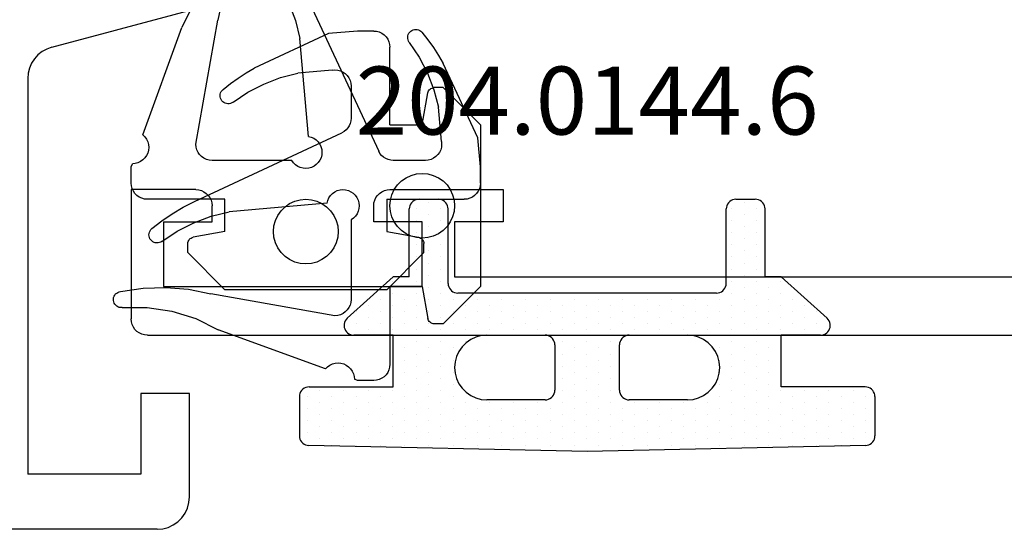
# Model space of a CAD drawing. Units: millimetres. Extents: x 0 to 13535, y -2932 to -50.
# Drawn here: x 6000 to 6030, y -2708 to -2692 of the extents above; entities that cross this region are included whole.
import ezdxf
from ezdxf.enums import TextEntityAlignment as Align

# ---------------------------------------------------------------- set-up
doc = ezdxf.new("R2010")
doc.units = ezdxf.units.MM
for name, color, linetype in [('CrossSectionsGums', 1, 'Continuous'), ('CrossSectionsProfils', 7, 'Continuous'), ('CrossSectionsTexts', 3, 'Continuous')]:
    doc.layers.add(name, color=color, linetype=linetype)
doc.styles.get("Standard").update_dxf_attribs({"font": 'complex.shx', "height": 60})

# ---------------------------------------------------------------- blocks, each defined once
blk = doc.blocks.new('12_42017_X', base_point=(727.82374, 1272.87437))
at = {"layer": 'CrossSectionsProfils'}
for p, q in [((731.68172, 1110.81406), (731.52374, 1110.7404)), ((731.85009, 1110.85918), (731.68172, 1110.81406)), ((732.02374, 1110.87437), (731.85009, 1110.85918)), ((732.02374, 1110.87437), (746.97374, 1110.87437)), ((731.25769, 1110.51716), (731.15771, 1110.37437)), ((731.38095, 1110.64041), (731.25769, 1110.51716)), ((731.52374, 1110.7404), (731.38095, 1110.64041)), ((731.08404, 1110.21639), (731.03893, 1110.04802)), ((731.15771, 1110.37437), (731.08404, 1110.21639)), ((731.03893, 1110.04802), (731.02374, 1109.87437)), ((731.02374, 1109.87437), (731.02374, 1106.67437)), ((732.52374, 1106.67437), (732.52374, 1109.17437)), ((732.52374, 1109.17437), (736.02374, 1109.17437)), ((736.02374, 1096.9417), (736.02374, 1109.17437)), ((731.02374, 1106.67437), (732.52374, 1106.67437)), ((735.97067, 1096.62026), (736.01038, 1096.7788)), ((736.01038, 1096.7788), (736.02374, 1096.9417)), ((735.81709, 1096.33294), (735.90566, 1096.4703)), ((735.90566, 1096.4703), (735.97067, 1096.62026)), ((735.57931, 1096.11023), (735.70733, 1096.21183)), ((735.70733, 1096.21183), (735.81709, 1096.33294)), ((735.28256, 1095.97577), (727.81323, 1093.97437)), ((735.28256, 1095.97577), (735.43644, 1096.03083)), ((735.43644, 1096.03083), (735.57931, 1096.11023))]:
    blk.add_line(p, q, dxfattribs=at)
blk = doc.blocks.new('204_0521_6', base_point=(2768.772, 1461.038))
at = {"layer": 'CrossSectionsGums'}
for p, q in [((2766.272, 1463.838), (2765.122, 1462.688)), ((2771.272, 1463.838), (2766.272, 1463.838)), ((2771.272, 1463.838), (2772.422, 1462.688)), ((2768.129, 1462.804), (2768.006, 1462.68)), ((2768.272, 1462.904), (2768.129, 1462.804)), ((2768.43, 1462.977), (2768.272, 1462.904)), ((2768.598, 1463.022), (2768.43, 1462.977)), ((2768.772, 1463.038), (2768.598, 1463.022)), ((2768.945, 1463.022), (2768.772, 1463.038)), ((2769.114, 1462.977), (2768.945, 1463.022)), ((2769.272, 1462.904), (2769.114, 1462.977)), ((2769.415, 1462.804), (2769.272, 1462.904)), ((2769.538, 1462.68), (2769.415, 1462.804)), ((2765.122, 1462.688), (2765.122, 1462.408)), ((2767.906, 1462.538), (2767.832, 1462.38)), ((2768.006, 1462.68), (2767.906, 1462.538)), ((2769.638, 1462.538), (2769.538, 1462.68)), ((2769.711, 1462.38), (2769.638, 1462.538)), ((2772.422, 1462.688), (2772.422, 1462.408)), ((2765.122, 1462.408), (2765.125, 1462.373)), ((2765.125, 1462.373), (2765.134, 1462.34)), ((2765.134, 1462.34), (2765.149, 1462.308)), ((2765.149, 1462.308), (2765.169, 1462.28)), ((2765.169, 1462.28), (2765.193, 1462.255)), ((2765.193, 1462.255), (2765.222, 1462.235)), ((2765.222, 1462.235), (2765.253, 1462.22)), ((2765.253, 1462.22), (2765.287, 1462.211)), ((2766.272, 1462.038), (2765.287, 1462.211)), ((2767.787, 1462.211), (2767.772, 1462.038)), ((2767.832, 1462.38), (2767.787, 1462.211)), ((2769.757, 1462.211), (2769.711, 1462.38)), ((2769.772, 1462.038), (2769.757, 1462.211)), ((2771.272, 1462.038), (2772.257, 1462.211)), ((2772.257, 1462.211), (2772.29, 1462.22)), ((2772.29, 1462.22), (2772.322, 1462.235)), ((2772.322, 1462.235), (2772.35, 1462.255)), ((2772.35, 1462.255), (2772.375, 1462.28)), ((2772.375, 1462.28), (2772.395, 1462.308)), ((2772.395, 1462.308), (2772.41, 1462.34)), ((2772.41, 1462.34), (2772.419, 1462.373)), ((2772.419, 1462.373), (2772.422, 1462.408)), ((2766.272, 1462.038), (2766.272, 1461.038)), ((2767.772, 1462.038), (2767.787, 1461.864)), ((2767.787, 1461.864), (2767.832, 1461.696)), ((2769.711, 1461.696), (2769.757, 1461.864)), ((2769.757, 1461.864), (2769.772, 1462.038)), ((2771.272, 1461.038), (2771.272, 1462.038)), ((2767.832, 1461.696), (2767.906, 1461.538)), ((2767.906, 1461.538), (2768.006, 1461.395)), ((2769.538, 1461.395), (2769.638, 1461.538)), ((2769.638, 1461.538), (2769.711, 1461.696)), ((2768.006, 1461.395), (2768.129, 1461.272)), ((2768.129, 1461.272), (2768.272, 1461.172)), ((2769.272, 1461.172), (2769.415, 1461.272)), ((2769.415, 1461.272), (2769.538, 1461.395)), ((2763.622, 1460.971), (2763.55, 1460.921)), ((2763.701, 1461.007), (2763.622, 1460.971)), ((2763.785, 1461.03), (2763.701, 1461.007)), ((2763.872, 1461.038), (2763.785, 1461.03)), ((2766.272, 1461.038), (2763.872, 1461.038)), ((2768.272, 1461.172), (2768.43, 1461.098)), ((2768.43, 1461.098), (2768.598, 1461.053)), ((2768.598, 1461.053), (2768.772, 1461.038)), ((2768.772, 1461.038), (2768.945, 1461.053)), ((2768.945, 1461.053), (2769.114, 1461.098)), ((2769.114, 1461.098), (2769.272, 1461.172)), ((2771.272, 1461.038), (2773.672, 1461.038)), ((2773.759, 1461.03), (2773.672, 1461.038)), ((2773.843, 1461.007), (2773.759, 1461.03)), ((2773.922, 1460.971), (2773.843, 1461.007)), ((2773.993, 1460.921), (2773.922, 1460.971)), ((2763.379, 1460.624), (2763.372, 1460.538)), ((2763.402, 1460.709), (2763.379, 1460.624)), ((2763.439, 1460.788), (2763.402, 1460.709)), ((2763.489, 1460.859), (2763.439, 1460.788)), ((2763.55, 1460.921), (2763.489, 1460.859)), ((2774.055, 1460.859), (2773.993, 1460.921)), ((2774.105, 1460.788), (2774.055, 1460.859)), ((2774.142, 1460.709), (2774.105, 1460.788)), ((2774.164, 1460.624), (2774.142, 1460.709)), ((2774.172, 1460.538), (2774.164, 1460.624)), ((2763.372, 1460.538), (2763.372, 1460.038)), ((2774.172, 1460.538), (2774.172, 1460.038)), ((2763.372, 1460.038), (2763.408, 1459.938)), ((2768.523, 1460.021), (2768.451, 1459.971)), ((2768.602, 1460.058), (2768.523, 1460.021)), ((2768.687, 1460.08), (2768.602, 1460.058)), ((2768.774, 1460.088), (2768.687, 1460.08)), ((2768.861, 1460.08), (2768.774, 1460.088)), ((2768.946, 1460.056), (2768.861, 1460.08)), ((2769.025, 1460.019), (2768.946, 1460.056)), ((2769.096, 1459.968), (2769.025, 1460.019)), ((2774.172, 1460.038), (2774.093, 1459.138)), ((2763.496, 1459.931), (2763.408, 1459.938)), ((2763.582, 1459.909), (2763.496, 1459.931)), ((2763.662, 1459.873), (2763.582, 1459.909)), ((2763.734, 1459.823), (2763.662, 1459.873)), ((2763.797, 1459.761), (2763.734, 1459.823)), ((2763.848, 1459.688), (2763.797, 1459.761)), ((2765.55, 1459.721), (2765.489, 1459.659)), ((2765.622, 1459.771), (2765.55, 1459.721)), ((2765.701, 1459.807), (2765.622, 1459.771)), ((2765.785, 1459.83), (2765.701, 1459.807)), ((2765.872, 1459.838), (2765.785, 1459.83)), ((2768.339, 1459.838), (2765.872, 1459.838)), ((2768.389, 1459.909), (2768.339, 1459.838)), ((2768.451, 1459.971), (2768.389, 1459.909)), ((2769.157, 1459.906), (2769.096, 1459.968)), ((2769.207, 1459.834), (2769.157, 1459.906)), ((2769.243, 1459.754), (2769.207, 1459.834)), ((2769.265, 1459.669), (2769.243, 1459.754)), ((2771.176, 1459.736), (2771.116, 1459.682)), ((2771.244, 1459.78), (2771.176, 1459.736)), ((2771.319, 1459.812), (2771.244, 1459.78)), ((2771.397, 1459.831), (2771.319, 1459.812)), ((2771.478, 1459.838), (2771.397, 1459.831)), ((2772.472, 1459.838), (2771.478, 1459.838)), ((2772.559, 1459.83), (2772.472, 1459.838)), ((2772.643, 1459.807), (2772.559, 1459.83)), ((2772.722, 1459.771), (2772.643, 1459.807)), ((2772.793, 1459.721), (2772.722, 1459.771)), ((2772.855, 1459.659), (2772.793, 1459.721)), ((2763.885, 1459.609), (2763.848, 1459.688)), ((2763.908, 1459.523), (2763.885, 1459.609)), ((2763.907, 1459.348), (2763.915, 1459.436)), ((2763.915, 1459.436), (2763.908, 1459.523)), ((2765.379, 1459.424), (2765.372, 1459.338)), ((2765.402, 1459.509), (2765.379, 1459.424)), ((2765.439, 1459.588), (2765.402, 1459.509)), ((2765.489, 1459.659), (2765.439, 1459.588)), ((2768.9, 1454.992), (2771.025, 1459.549)), ((2769.202, 1459.332), (2769.24, 1459.411)), ((2769.24, 1459.411), (2769.263, 1459.495)), ((2769.263, 1459.495), (2769.272, 1459.582)), ((2769.272, 1459.582), (2769.265, 1459.669)), ((2771.065, 1459.619), (2771.025, 1459.549)), ((2771.116, 1459.682), (2771.065, 1459.619)), ((2772.905, 1459.588), (2772.855, 1459.659)), ((2772.942, 1459.509), (2772.905, 1459.588)), ((2772.964, 1459.424), (2772.942, 1459.509)), ((2772.972, 1459.338), (2772.964, 1459.424)), ((2763.731, 1459.05), (2763.794, 1459.112)), ((2763.794, 1459.112), (2763.846, 1459.183)), ((2763.846, 1459.183), (2763.884, 1459.263)), ((2763.884, 1459.263), (2763.907, 1459.348)), ((2765.372, 1459.338), (2766.048, 1455.503)), ((2768.85, 1459.094), (2768.935, 1459.115)), ((2768.935, 1459.115), (2769.015, 1459.151)), ((2769.015, 1459.151), (2769.088, 1459.2)), ((2769.088, 1459.2), (2769.15, 1459.261)), ((2769.15, 1459.261), (2769.202, 1459.332)), ((2772.964, 1459.251), (2772.872, 1458.194)), ((2772.964, 1459.251), (2772.972, 1459.338)), ((2774.093, 1459.138), (2773.024, 1456.844)), ((2763.731, 1459.05), (2764.939, 1455.732)), ((2768.85, 1459.094), (2768.585, 1456.064)), ((2772.732, 1457.658), (2772.872, 1458.194)), ((2772.533, 1457.141), (2772.732, 1457.658)), ((2772.279, 1456.649), (2772.533, 1457.141)), ((2772.877, 1456.591), (2773.024, 1456.844)), ((2771.972, 1456.188), (2772.279, 1456.649)), ((2772.717, 1456.345), (2772.877, 1456.591)), ((2768.448, 1455.509), (2768.585, 1456.064)), ((2771.924, 1456.07), (2771.922, 1456.027)), ((2771.933, 1456.112), (2771.924, 1456.07)), ((2771.949, 1456.151), (2771.933, 1456.112)), ((2771.972, 1456.188), (2771.949, 1456.151)), ((2772.364, 1455.877), (2772.546, 1456.107)), ((2772.546, 1456.107), (2772.717, 1456.345)), ((2771.922, 1456.027), (2771.928, 1455.984)), ((2771.928, 1455.984), (2771.94, 1455.943)), ((2771.94, 1455.943), (2771.96, 1455.905)), ((2771.96, 1455.905), (2771.985, 1455.871)), ((2771.985, 1455.871), (2772.017, 1455.842)), ((2772.017, 1455.842), (2772.052, 1455.818)), ((2772.052, 1455.818), (2772.092, 1455.801)), ((2772.092, 1455.801), (2772.133, 1455.791)), ((2772.133, 1455.791), (2772.176, 1455.788)), ((2772.176, 1455.788), (2772.218, 1455.792)), ((2772.218, 1455.792), (2772.26, 1455.804)), ((2772.26, 1455.804), (2772.298, 1455.822)), ((2772.298, 1455.822), (2772.333, 1455.847)), ((2772.333, 1455.847), (2772.364, 1455.877)), ((2765.282, 1455.037), (2764.939, 1455.732)), ((2766.19, 1454.812), (2766.048, 1455.503)), ((2768.248, 1454.973), (2768.448, 1455.509)), ((2765.514, 1454.297), (2765.282, 1455.037)), ((2767.988, 1454.464), (2768.248, 1454.973)), ((2768.723, 1454.643), (2768.9, 1454.992)), ((2766.249, 1454.11), (2766.19, 1454.812)), ((2768.524, 1454.307), (2768.723, 1454.643)), ((2765.628, 1453.53), (2765.514, 1454.297)), ((2767.672, 1453.988), (2767.988, 1454.464)), ((2768.304, 1453.985), (2768.524, 1454.307)), ((2766.226, 1453.405), (2766.249, 1454.11)), ((2767.649, 1453.951), (2767.633, 1453.912)), ((2767.672, 1453.988), (2767.649, 1453.951)), ((2768.064, 1453.677), (2768.304, 1453.985)), ((2767.624, 1453.87), (2767.622, 1453.827)), ((2767.622, 1453.827), (2767.628, 1453.784)), ((2767.633, 1453.912), (2767.624, 1453.87)), ((2767.628, 1453.784), (2767.64, 1453.743)), ((2767.64, 1453.743), (2767.66, 1453.705)), ((2767.66, 1453.705), (2767.685, 1453.671)), ((2767.685, 1453.671), (2767.717, 1453.642)), ((2767.717, 1453.642), (2767.752, 1453.618)), ((2767.752, 1453.618), (2767.792, 1453.601)), ((2767.96, 1453.604), (2767.998, 1453.622)), ((2767.998, 1453.622), (2768.033, 1453.647)), ((2768.033, 1453.647), (2768.064, 1453.677)), ((2765.622, 1452.754), (2765.628, 1453.53)), ((2766.12, 1452.707), (2766.226, 1453.405)), ((2767.792, 1453.601), (2767.833, 1453.591)), ((2767.833, 1453.591), (2767.876, 1453.588)), ((2767.876, 1453.588), (2767.918, 1453.592)), ((2767.918, 1453.592), (2767.96, 1453.604)), ((2765.622, 1452.754), (2765.623, 1452.712)), ((2765.623, 1452.712), (2765.631, 1452.67)), ((2766.111, 1452.666), (2766.12, 1452.707)), ((2765.631, 1452.67), (2765.646, 1452.629)), ((2765.646, 1452.629), (2765.668, 1452.593)), ((2765.668, 1452.593), (2765.696, 1452.56)), ((2765.696, 1452.56), (2765.729, 1452.532)), ((2765.729, 1452.532), (2765.766, 1452.511)), ((2765.766, 1452.511), (2765.806, 1452.496)), ((2765.806, 1452.496), (2765.848, 1452.489)), ((2765.848, 1452.489), (2765.891, 1452.488)), ((2765.891, 1452.488), (2765.933, 1452.495)), ((2765.933, 1452.495), (2765.974, 1452.509)), ((2765.974, 1452.509), (2766.011, 1452.53)), ((2766.011, 1452.53), (2766.045, 1452.557)), ((2766.045, 1452.557), (2766.073, 1452.589)), ((2766.073, 1452.589), (2766.095, 1452.626)), ((2766.095, 1452.626), (2766.111, 1452.666))]:
    blk.add_line(p, q, dxfattribs=at)
blk = doc.blocks.new('204_0144_6_TEXT', base_point=(6026.4, 164.4))
at = {"layer": 'CrossSectionsTexts'}
blk.add_text('204.0144.6', height=2.1, dxfattribs=at).set_placement((6017.5, 174.2), align=Align.CENTER)
blk = doc.blocks.new('204_0144_6', base_point=(63.828, 24.392))
at = {"layer": 'CrossSectionsGums'}
for p, q in [((64.121, 24.201), (72.728, 24.392)), ((72, 24.375), (72, 24.375)), ((72.728, 24.392), (81.334, 24.201)), ((72.75, 24.375), (72.75, 24.375)), ((73.5, 24.375), (73.5, 24.375)), ((63.896, 24.092), (63.867, 24.049)), ((63.932, 24.128), (63.896, 24.092)), ((63.974, 24.159), (63.932, 24.128)), ((64.02, 24.181), (63.974, 24.159)), ((64.07, 24.195), (64.02, 24.181)), ((64.121, 24.201), (64.07, 24.195)), ((64.125, 24.188), (64.125, 24.188)), ((64.875, 24.188), (64.875, 24.188)), ((65.625, 24.188), (65.625, 24.188)), ((66.375, 24.188), (66.375, 24.188)), ((67.125, 24.188), (67.125, 24.188)), ((67.875, 24.188), (67.875, 24.188)), ((68.625, 24.188), (68.625, 24.188)), ((69.375, 24.188), (69.375, 24.188)), ((70.125, 24.188), (70.125, 24.188)), ((70.875, 24.188), (70.875, 24.188)), ((71.625, 24.188), (71.625, 24.188)), ((72.375, 24.188), (72.375, 24.188)), ((73.125, 24.188), (73.125, 24.188)), ((73.875, 24.188), (73.875, 24.188)), ((74.625, 24.188), (74.625, 24.188)), ((75.375, 24.188), (75.375, 24.188)), ((76.125, 24.188), (76.125, 24.188)), ((76.875, 24.188), (76.875, 24.188)), ((77.625, 24.188), (77.625, 24.188)), ((78.375, 24.188), (78.375, 24.188)), ((79.125, 24.188), (79.125, 24.188)), ((79.875, 24.188), (79.875, 24.188)), ((80.625, 24.188), (80.625, 24.188)), ((81.386, 24.195), (81.334, 24.201)), ((81.375, 24.188), (81.375, 24.188)), ((81.435, 24.181), (81.386, 24.195)), ((81.482, 24.159), (81.435, 24.181)), ((81.523, 24.128), (81.482, 24.159)), ((81.559, 24.092), (81.523, 24.128)), ((81.589, 24.049), (81.559, 24.092)), ((63.832, 23.952), (63.828, 23.901)), ((63.828, 22.692), (63.828, 23.901)), ((63.845, 24.002), (63.832, 23.952)), ((63.867, 24.049), (63.845, 24.002)), ((64.125, 23.813), (64.125, 23.813)), ((64.5, 24), (64.5, 24)), ((64.875, 23.813), (64.875, 23.813)), ((65.25, 24), (65.25, 24)), ((65.625, 23.813), (65.625, 23.813)), ((66, 24), (66, 24)), ((66.375, 23.813), (66.375, 23.813)), ((66.75, 24), (66.75, 24)), ((67.125, 23.813), (67.125, 23.813)), ((67.5, 24), (67.5, 24)), ((67.875, 23.813), (67.875, 23.813)), ((68.25, 24), (68.25, 24)), ((68.625, 23.813), (68.625, 23.813)), ((69, 24), (69, 24)), ((69.375, 23.813), (69.375, 23.813)), ((69.75, 24), (69.75, 24)), ((70.125, 23.813), (70.125, 23.813)), ((70.5, 24), (70.5, 24)), ((70.875, 23.813), (70.875, 23.813)), ((71.25, 24), (71.25, 24)), ((71.625, 23.813), (71.625, 23.813)), ((72, 24), (72, 24)), ((72.375, 23.813), (72.375, 23.813)), ((72.75, 24), (72.75, 24)), ((73.125, 23.813), (73.125, 23.813)), ((73.5, 24), (73.5, 24)), ((73.875, 23.813), (73.875, 23.813)), ((74.25, 24), (74.25, 24)), ((74.625, 23.813), (74.625, 23.813)), ((75, 24), (75, 24)), ((75.375, 23.813), (75.375, 23.813)), ((75.75, 24), (75.75, 24)), ((76.125, 23.813), (76.125, 23.813)), ((76.5, 24), (76.5, 24)), ((76.875, 23.813), (76.875, 23.813)), ((77.25, 24), (77.25, 24)), ((77.625, 23.813), (77.625, 23.813)), ((78, 24), (78, 24)), ((78.375, 23.813), (78.375, 23.813)), ((78.75, 24), (78.75, 24)), ((79.125, 23.813), (79.125, 23.813)), ((79.5, 24), (79.5, 24)), ((79.875, 23.813), (79.875, 23.813)), ((80.25, 24), (80.25, 24)), ((80.625, 23.813), (80.625, 23.813)), ((81, 24), (81, 24)), ((81.375, 23.813), (81.375, 23.813)), ((81.61, 24.002), (81.589, 24.049)), ((81.623, 23.952), (81.61, 24.002)), ((81.628, 23.901), (81.623, 23.952)), ((81.628, 22.692), (81.628, 23.901)), ((64.5, 23.625), (64.5, 23.625)), ((65.25, 23.625), (65.25, 23.625)), ((66, 23.625), (66, 23.625)), ((66.75, 23.625), (66.75, 23.625)), ((67.5, 23.625), (67.5, 23.625)), ((68.25, 23.625), (68.25, 23.625)), ((69, 23.625), (69, 23.625)), ((69.75, 23.625), (69.75, 23.625)), ((70.5, 23.625), (70.5, 23.625)), ((71.25, 23.625), (71.25, 23.625)), ((72, 23.625), (72, 23.625)), ((72.75, 23.625), (72.75, 23.625)), ((73.5, 23.625), (73.5, 23.625)), ((74.25, 23.625), (74.25, 23.625)), ((75, 23.625), (75, 23.625)), ((75.75, 23.625), (75.75, 23.625)), ((76.5, 23.625), (76.5, 23.625)), ((77.25, 23.625), (77.25, 23.625)), ((78, 23.625), (78, 23.625)), ((78.75, 23.625), (78.75, 23.625)), ((79.5, 23.625), (79.5, 23.625)), ((80.25, 23.625), (80.25, 23.625)), ((81, 23.625), (81, 23.625)), ((64.125, 23.438), (64.125, 23.438)), ((64.5, 23.25), (64.5, 23.25)), ((64.875, 23.438), (64.875, 23.438)), ((65.25, 23.25), (65.25, 23.25)), ((65.625, 23.438), (65.625, 23.438)), ((66, 23.25), (66, 23.25)), ((66.375, 23.438), (66.375, 23.438)), ((66.75, 23.25), (66.75, 23.25)), ((67.125, 23.438), (67.125, 23.438)), ((67.5, 23.25), (67.5, 23.25)), ((67.875, 23.438), (67.875, 23.438)), ((68.25, 23.25), (68.25, 23.25)), ((68.625, 23.438), (68.625, 23.438)), ((69, 23.25), (69, 23.25)), ((69.375, 23.438), (69.375, 23.438)), ((69.75, 23.25), (69.75, 23.25)), ((70.125, 23.438), (70.125, 23.438)), ((70.5, 23.25), (70.5, 23.25)), ((70.875, 23.438), (70.875, 23.438)), ((71.25, 23.25), (71.25, 23.25)), ((71.625, 23.438), (71.625, 23.438)), ((72, 23.25), (72, 23.25)), ((72.375, 23.438), (72.375, 23.438)), ((72.75, 23.25), (72.75, 23.25)), ((73.125, 23.438), (73.125, 23.438)), ((73.5, 23.25), (73.5, 23.25)), ((73.875, 23.438), (73.875, 23.438)), ((74.25, 23.25), (74.25, 23.25)), ((74.625, 23.438), (74.625, 23.438)), ((75, 23.25), (75, 23.25)), ((75.375, 23.438), (75.375, 23.438)), ((75.75, 23.25), (75.75, 23.25)), ((76.125, 23.438), (76.125, 23.438)), ((76.5, 23.25), (76.5, 23.25)), ((76.875, 23.438), (76.875, 23.438)), ((77.25, 23.25), (77.25, 23.25)), ((77.625, 23.438), (77.625, 23.438)), ((78, 23.25), (78, 23.25)), ((78.375, 23.438), (78.375, 23.438)), ((78.75, 23.25), (78.75, 23.25)), ((79.125, 23.438), (79.125, 23.438)), ((79.5, 23.25), (79.5, 23.25)), ((79.875, 23.438), (79.875, 23.438)), ((80.25, 23.25), (80.25, 23.25)), ((80.625, 23.438), (80.625, 23.438)), ((81, 23.25), (81, 23.25)), ((81.375, 23.438), (81.375, 23.438)), ((64.125, 23.063), (64.125, 23.063)), ((64.5, 22.875), (64.5, 22.875)), ((64.875, 23.063), (64.875, 23.063)), ((65.25, 22.875), (65.25, 22.875)), ((65.625, 23.063), (65.625, 23.063)), ((66, 22.875), (66, 22.875)), ((66.375, 23.063), (66.375, 23.063)), ((66.75, 22.875), (66.75, 22.875)), ((67.125, 23.063), (67.125, 23.063)), ((67.5, 22.875), (67.5, 22.875)), ((67.875, 23.063), (67.875, 23.063)), ((68.25, 22.875), (68.25, 22.875)), ((68.625, 23.063), (68.625, 23.063)), ((69, 22.875), (69, 22.875)), ((69.375, 23.063), (69.375, 23.063)), ((69.75, 22.875), (69.75, 22.875)), ((70.125, 23.063), (70.125, 23.063)), ((70.5, 22.875), (70.5, 22.875)), ((70.875, 23.063), (70.875, 23.063)), ((71.25, 22.875), (71.25, 22.875)), ((71.625, 23.063), (71.625, 23.063)), ((72, 22.875), (72, 22.875)), ((72.375, 23.063), (72.375, 23.063)), ((72.75, 22.875), (72.75, 22.875)), ((73.125, 23.063), (73.125, 23.063)), ((73.5, 22.875), (73.5, 22.875)), ((73.875, 23.063), (73.875, 23.063)), ((74.25, 22.875), (74.25, 22.875)), ((74.625, 23.063), (74.625, 23.063)), ((75, 22.875), (75, 22.875)), ((75.375, 23.063), (75.375, 23.063)), ((75.75, 22.875), (75.75, 22.875)), ((76.125, 23.063), (76.125, 23.063)), ((76.5, 22.875), (76.5, 22.875)), ((76.875, 23.063), (76.875, 23.063)), ((77.25, 22.875), (77.25, 22.875)), ((77.625, 23.063), (77.625, 23.063)), ((78, 22.875), (78, 22.875)), ((78.375, 23.063), (78.375, 23.063)), ((78.75, 22.875), (78.75, 22.875)), ((79.125, 23.063), (79.125, 23.063)), ((79.5, 22.875), (79.5, 22.875)), ((79.875, 23.063), (79.875, 23.063)), ((80.25, 22.875), (80.25, 22.875)), ((80.625, 23.063), (80.625, 23.063)), ((81, 22.875), (81, 22.875)), ((81.375, 23.063), (81.375, 23.063)), ((63.828, 22.692), (63.832, 22.64)), ((63.832, 22.64), (63.846, 22.59)), ((63.846, 22.59), (63.868, 22.542)), ((63.868, 22.542), (63.898, 22.499)), ((64.125, 22.688), (64.125, 22.688)), ((64.875, 22.688), (64.875, 22.688)), ((65.625, 22.688), (65.625, 22.688)), ((66.375, 22.688), (66.375, 22.688)), ((67.125, 22.688), (67.125, 22.688)), ((67.875, 22.688), (67.875, 22.688)), ((68.625, 22.688), (68.625, 22.688)), ((68.985, 22.558), (68.862, 22.435)), ((69.128, 22.658), (68.985, 22.558)), ((69.286, 22.732), (69.128, 22.658)), ((69.454, 22.777), (69.286, 22.732)), ((69.628, 22.792), (69.454, 22.777)), ((69.628, 22.792), (71.428, 22.792)), ((71.48, 22.788), (71.428, 22.792)), ((71.53, 22.774), (71.48, 22.788)), ((71.578, 22.752), (71.53, 22.774)), ((71.621, 22.722), (71.578, 22.752)), ((71.658, 22.685), (71.621, 22.722)), ((71.688, 22.642), (71.658, 22.685)), ((71.71, 22.595), (71.688, 22.642)), ((71.723, 22.544), (71.71, 22.595)), ((71.728, 22.492), (71.723, 22.544)), ((72.375, 22.688), (72.375, 22.688)), ((73.125, 22.688), (73.125, 22.688)), ((73.732, 22.544), (73.728, 22.492)), ((73.746, 22.595), (73.732, 22.544)), ((73.768, 22.642), (73.746, 22.595)), ((73.798, 22.685), (73.768, 22.642)), ((73.835, 22.722), (73.798, 22.685)), ((73.878, 22.752), (73.835, 22.722)), ((73.925, 22.774), (73.878, 22.752)), ((73.976, 22.788), (73.925, 22.774)), ((74.028, 22.792), (73.976, 22.788)), ((74.028, 22.792), (75.828, 22.792)), ((76.001, 22.777), (75.828, 22.792)), ((76.17, 22.732), (76.001, 22.777)), ((76.328, 22.658), (76.17, 22.732)), ((76.471, 22.558), (76.328, 22.658)), ((76.594, 22.435), (76.471, 22.558)), ((76.875, 22.688), (76.875, 22.688)), ((77.625, 22.688), (77.625, 22.688)), ((78.375, 22.688), (78.375, 22.688)), ((79.125, 22.688), (79.125, 22.688)), ((79.875, 22.688), (79.875, 22.688)), ((80.625, 22.688), (80.625, 22.688)), ((81.375, 22.688), (81.375, 22.688)), ((81.558, 22.499), (81.588, 22.542)), ((81.588, 22.542), (81.61, 22.59)), ((81.61, 22.59), (81.623, 22.64)), ((81.623, 22.64), (81.628, 22.692)), ((63.898, 22.499), (63.935, 22.462)), ((63.935, 22.462), (63.978, 22.432)), ((63.978, 22.432), (64.025, 22.41)), ((64.025, 22.41), (64.076, 22.397)), ((64.076, 22.397), (64.128, 22.392)), ((64.128, 22.392), (66.728, 22.392)), ((64.5, 22.5), (64.5, 22.5)), ((65.25, 22.5), (65.25, 22.5)), ((66, 22.5), (66, 22.5)), ((66.728, 22.392), (66.728, 20.792)), ((66.75, 22.5), (66.75, 22.5)), ((67.125, 22.313), (67.125, 22.313)), ((67.5, 22.5), (67.5, 22.5)), ((67.875, 22.313), (67.875, 22.313)), ((68.25, 22.5), (68.25, 22.5)), ((68.625, 22.313), (68.625, 22.313)), ((68.762, 22.292), (68.688, 22.134)), ((68.862, 22.435), (68.762, 22.292)), ((71.728, 22.492), (71.728, 21.092)), ((72, 22.5), (72, 22.5)), ((72.375, 22.313), (72.375, 22.313)), ((72.75, 22.5), (72.75, 22.5)), ((73.125, 22.313), (73.125, 22.313)), ((73.5, 22.5), (73.5, 22.5)), ((73.728, 21.092), (73.728, 22.492)), ((76.694, 22.292), (76.594, 22.435)), ((76.767, 22.134), (76.694, 22.292)), ((76.875, 22.313), (76.875, 22.313)), ((77.25, 22.5), (77.25, 22.5)), ((77.625, 22.313), (77.625, 22.313)), ((78, 22.5), (78, 22.5)), ((78.375, 22.313), (78.375, 22.313)), ((78.728, 22.392), (78.728, 20.792)), ((81.328, 22.392), (78.728, 22.392)), ((78.75, 22.5), (78.75, 22.5)), ((79.5, 22.5), (79.5, 22.5)), ((80.25, 22.5), (80.25, 22.5)), ((81, 22.5), (81, 22.5)), ((81.328, 22.392), (81.38, 22.397)), ((81.38, 22.397), (81.43, 22.41)), ((81.43, 22.41), (81.478, 22.432)), ((81.478, 22.432), (81.521, 22.462)), ((81.521, 22.462), (81.558, 22.499)), ((66.75, 22.125), (66.75, 22.125)), ((67.125, 21.938), (67.125, 21.938)), ((67.5, 22.125), (67.5, 22.125)), ((67.875, 21.938), (67.875, 21.938)), ((68.25, 22.125), (68.25, 22.125)), ((68.625, 21.938), (68.625, 21.938)), ((68.643, 21.966), (68.628, 21.792)), ((68.688, 22.134), (68.643, 21.966)), ((72, 22.125), (72, 22.125)), ((72.375, 21.938), (72.375, 21.938)), ((72.75, 22.125), (72.75, 22.125)), ((73.125, 21.938), (73.125, 21.938)), ((73.5, 22.125), (73.5, 22.125)), ((76.813, 21.966), (76.767, 22.134)), ((76.828, 21.792), (76.813, 21.966)), ((76.875, 21.938), (76.875, 21.938)), ((77.25, 22.125), (77.25, 22.125)), ((77.625, 21.938), (77.625, 21.938)), ((78, 22.125), (78, 22.125)), ((78.375, 21.938), (78.375, 21.938)), ((66.75, 21.75), (66.75, 21.75)), ((67.5, 21.75), (67.5, 21.75)), ((68.25, 21.75), (68.25, 21.75)), ((68.628, 21.792), (68.643, 21.619)), ((68.643, 21.619), (68.688, 21.45)), ((72, 21.75), (72, 21.75)), ((72.75, 21.75), (72.75, 21.75)), ((73.5, 21.75), (73.5, 21.75)), ((76.767, 21.45), (76.813, 21.619)), ((76.813, 21.619), (76.828, 21.792)), ((77.25, 21.75), (77.25, 21.75)), ((78, 21.75), (78, 21.75)), ((66.75, 21.375), (66.75, 21.375)), ((67.125, 21.563), (67.125, 21.563)), ((67.5, 21.375), (67.5, 21.375)), ((67.875, 21.563), (67.875, 21.563)), ((68.25, 21.375), (68.25, 21.375)), ((68.625, 21.563), (68.625, 21.563)), ((68.688, 21.45), (68.762, 21.292)), ((72, 21.375), (72, 21.375)), ((72.375, 21.563), (72.375, 21.563)), ((72.75, 21.375), (72.75, 21.375)), ((73.125, 21.563), (73.125, 21.563)), ((73.5, 21.375), (73.5, 21.375)), ((76.694, 21.292), (76.767, 21.45)), ((76.875, 21.563), (76.875, 21.563)), ((77.25, 21.375), (77.25, 21.375)), ((77.625, 21.563), (77.625, 21.563)), ((78, 21.375), (78, 21.375)), ((78.375, 21.563), (78.375, 21.563)), ((67.125, 21.188), (67.125, 21.188)), ((67.875, 21.188), (67.875, 21.188)), ((68.625, 21.188), (68.625, 21.188)), ((68.762, 21.292), (68.862, 21.149)), ((68.862, 21.149), (68.985, 21.026)), ((68.985, 21.026), (69.128, 20.926)), ((71.71, 20.99), (71.723, 21.04)), ((71.723, 21.04), (71.728, 21.092)), ((72.375, 21.188), (72.375, 21.188)), ((73.125, 21.188), (73.125, 21.188)), ((73.728, 21.092), (73.732, 21.04)), ((73.732, 21.04), (73.746, 20.99)), ((76.328, 20.926), (76.471, 21.026)), ((76.471, 21.026), (76.594, 21.149)), ((76.594, 21.149), (76.694, 21.292)), ((76.875, 21.188), (76.875, 21.188)), ((77.625, 21.188), (77.625, 21.188)), ((78.375, 21.188), (78.375, 21.188)), ((65.319, 20.724), (65.282, 20.688)), ((65.361, 20.753), (65.319, 20.724)), ((65.408, 20.775), (65.361, 20.753)), ((65.458, 20.788), (65.408, 20.775)), ((65.51, 20.792), (65.458, 20.788)), ((65.51, 20.792), (66.728, 20.792)), ((66.75, 21), (66.75, 21)), ((67.125, 20.813), (67.125, 20.813)), ((67.5, 21), (67.5, 21)), ((67.875, 20.813), (67.875, 20.813)), ((68.25, 21), (68.25, 21)), ((68.625, 20.813), (68.625, 20.813)), ((69, 21), (69, 21)), ((69.128, 20.926), (69.286, 20.853)), ((69.286, 20.853), (69.454, 20.807)), ((69.375, 20.813), (69.375, 20.813)), ((69.454, 20.807), (69.628, 20.792)), ((71.428, 20.792), (69.628, 20.792)), ((71.428, 20.792), (71.48, 20.797)), ((71.48, 20.797), (71.53, 20.81)), ((71.53, 20.81), (71.578, 20.832)), ((71.578, 20.832), (71.621, 20.862)), ((71.621, 20.862), (71.658, 20.899)), ((71.625, 20.813), (71.625, 20.813)), ((71.658, 20.899), (71.688, 20.942)), ((71.688, 20.942), (71.71, 20.99)), ((72, 21), (72, 21)), ((72.375, 20.813), (72.375, 20.813)), ((72.75, 21), (72.75, 21)), ((73.125, 20.813), (73.125, 20.813)), ((73.5, 21), (73.5, 21)), ((73.746, 20.99), (73.768, 20.942)), ((73.768, 20.942), (73.798, 20.899)), ((73.798, 20.899), (73.835, 20.862)), ((73.835, 20.862), (73.878, 20.832)), ((73.875, 20.813), (73.875, 20.813)), ((73.878, 20.832), (73.925, 20.81)), ((73.925, 20.81), (73.976, 20.797)), ((73.976, 20.797), (74.028, 20.792)), ((75.828, 20.792), (74.028, 20.792)), ((75.828, 20.792), (76.001, 20.807)), ((76.001, 20.807), (76.17, 20.853)), ((76.125, 20.813), (76.125, 20.813)), ((76.17, 20.853), (76.328, 20.926)), ((76.5, 21), (76.5, 21)), ((76.875, 20.813), (76.875, 20.813)), ((77.25, 21), (77.25, 21)), ((77.625, 20.813), (77.625, 20.813)), ((78, 21), (78, 21)), ((78.375, 20.813), (78.375, 20.813)), ((78.728, 20.792), (79.946, 20.792)), ((79.997, 20.788), (79.946, 20.792)), ((80.047, 20.775), (79.997, 20.788)), ((80.094, 20.753), (80.047, 20.775)), ((80.136, 20.724), (80.094, 20.753)), ((80.173, 20.688), (80.136, 20.724)), ((65.215, 20.55), (65.21, 20.499)), ((65.21, 20.499), (65.213, 20.447)), ((65.213, 20.447), (65.225, 20.397)), ((65.229, 20.6), (65.215, 20.55)), ((65.252, 20.646), (65.229, 20.6)), ((65.25, 20.625), (65.25, 20.625)), ((65.282, 20.688), (65.252, 20.646)), ((65.625, 20.438), (65.625, 20.438)), ((66, 20.625), (66, 20.625)), ((66.375, 20.438), (66.375, 20.438)), ((66.75, 20.625), (66.75, 20.625)), ((67.125, 20.438), (67.125, 20.438)), ((67.5, 20.625), (67.5, 20.625)), ((67.875, 20.438), (67.875, 20.438)), ((68.25, 20.625), (68.25, 20.625)), ((68.625, 20.438), (68.625, 20.438)), ((69, 20.625), (69, 20.625)), ((69.375, 20.438), (69.375, 20.438)), ((69.75, 20.625), (69.75, 20.625)), ((70.125, 20.438), (70.125, 20.438)), ((70.5, 20.625), (70.5, 20.625)), ((70.875, 20.438), (70.875, 20.438)), ((71.25, 20.625), (71.25, 20.625)), ((71.625, 20.438), (71.625, 20.438)), ((72, 20.625), (72, 20.625)), ((72.375, 20.438), (72.375, 20.438)), ((72.75, 20.625), (72.75, 20.625)), ((73.125, 20.438), (73.125, 20.438)), ((73.5, 20.625), (73.5, 20.625)), ((73.875, 20.438), (73.875, 20.438)), ((74.25, 20.625), (74.25, 20.625)), ((74.625, 20.438), (74.625, 20.438)), ((75, 20.625), (75, 20.625)), ((75.375, 20.438), (75.375, 20.438)), ((75.75, 20.625), (75.75, 20.625)), ((76.125, 20.438), (76.125, 20.438)), ((76.5, 20.625), (76.5, 20.625)), ((76.875, 20.438), (76.875, 20.438)), ((77.25, 20.625), (77.25, 20.625)), ((77.625, 20.438), (77.625, 20.438)), ((78, 20.625), (78, 20.625)), ((78.375, 20.438), (78.375, 20.438)), ((78.75, 20.625), (78.75, 20.625)), ((79.125, 20.438), (79.125, 20.438)), ((79.5, 20.625), (79.5, 20.625)), ((79.875, 20.438), (79.875, 20.438)), ((80.203, 20.646), (80.173, 20.688)), ((80.226, 20.6), (80.203, 20.646)), ((80.24, 20.55), (80.226, 20.6)), ((80.231, 20.397), (80.243, 20.447)), ((80.246, 20.499), (80.24, 20.55)), ((80.243, 20.447), (80.246, 20.499)), ((65.225, 20.397), (65.245, 20.35)), ((65.245, 20.35), (65.274, 20.307)), ((65.274, 20.307), (65.309, 20.269)), ((66.728, 18.992), (65.309, 20.269)), ((66, 20.25), (66, 20.25)), ((66.75, 20.25), (66.75, 20.25)), ((67.5, 20.25), (67.5, 20.25)), ((68.25, 20.25), (68.25, 20.25)), ((69, 20.25), (69, 20.25)), ((69.75, 20.25), (69.75, 20.25)), ((70.5, 20.25), (70.5, 20.25)), ((71.25, 20.25), (71.25, 20.25)), ((72, 20.25), (72, 20.25)), ((72.75, 20.25), (72.75, 20.25)), ((73.5, 20.25), (73.5, 20.25)), ((74.25, 20.25), (74.25, 20.25)), ((75, 20.25), (75, 20.25)), ((75.75, 20.25), (75.75, 20.25)), ((76.5, 20.25), (76.5, 20.25)), ((77.25, 20.25), (77.25, 20.25)), ((78, 20.25), (78, 20.25)), ((78.728, 18.992), (80.147, 20.269)), ((78.75, 20.25), (78.75, 20.25)), ((79.5, 20.25), (79.5, 20.25)), ((80.147, 20.269), (80.182, 20.307)), ((80.182, 20.307), (80.21, 20.35)), ((80.21, 20.35), (80.231, 20.397)), ((65.625, 20.063), (65.625, 20.063)), ((66, 19.875), (66, 19.875)), ((66.375, 20.063), (66.375, 20.063)), ((66.75, 19.875), (66.75, 19.875)), ((67.125, 20.063), (67.125, 20.063)), ((67.5, 19.875), (67.5, 19.875)), ((67.875, 20.063), (67.875, 20.063)), ((68.25, 19.875), (68.25, 19.875)), ((68.625, 20.063), (68.625, 20.063)), ((69, 19.875), (69, 19.875)), ((69.375, 20.063), (69.375, 20.063)), ((69.75, 19.875), (69.75, 19.875)), ((70.125, 20.063), (70.125, 20.063)), ((70.5, 19.875), (70.5, 19.875)), ((70.875, 20.063), (70.875, 20.063)), ((71.25, 19.875), (71.25, 19.875)), ((71.625, 20.063), (71.625, 20.063)), ((72, 19.875), (72, 19.875)), ((72.375, 20.063), (72.375, 20.063)), ((72.75, 19.875), (72.75, 19.875)), ((73.125, 20.063), (73.125, 20.063)), ((73.5, 19.875), (73.5, 19.875)), ((73.875, 20.063), (73.875, 20.063)), ((74.25, 19.875), (74.25, 19.875)), ((74.625, 20.063), (74.625, 20.063)), ((75, 19.875), (75, 19.875)), ((75.375, 20.063), (75.375, 20.063)), ((75.75, 19.875), (75.75, 19.875)), ((76.125, 20.063), (76.125, 20.063)), ((76.5, 19.875), (76.5, 19.875)), ((76.875, 20.063), (76.875, 20.063)), ((77.25, 19.875), (77.25, 19.875)), ((77.625, 20.063), (77.625, 20.063)), ((78, 19.875), (78, 19.875)), ((78.375, 20.063), (78.375, 20.063)), ((78.75, 19.875), (78.75, 19.875)), ((79.125, 20.063), (79.125, 20.063)), ((79.5, 19.875), (79.5, 19.875)), ((79.875, 20.063), (79.875, 20.063)), ((66.375, 19.688), (66.375, 19.688)), ((66.75, 19.5), (66.75, 19.5)), ((67.125, 19.688), (67.125, 19.688)), ((67.5, 19.5), (67.5, 19.5)), ((67.875, 19.688), (67.875, 19.688)), ((68.25, 19.5), (68.25, 19.5)), ((68.625, 19.688), (68.625, 19.688)), ((68.676, 19.488), (68.625, 19.474)), ((68.728, 19.492), (68.676, 19.488)), ((68.728, 19.492), (76.728, 19.492)), ((69, 19.5), (69, 19.5)), ((69.375, 19.688), (69.375, 19.688)), ((69.75, 19.5), (69.75, 19.5)), ((70.125, 19.688), (70.125, 19.688)), ((70.5, 19.5), (70.5, 19.5)), ((70.875, 19.688), (70.875, 19.688)), ((71.25, 19.5), (71.25, 19.5)), ((71.625, 19.688), (71.625, 19.688)), ((72, 19.5), (72, 19.5)), ((72.375, 19.688), (72.375, 19.688)), ((72.75, 19.5), (72.75, 19.5)), ((73.125, 19.688), (73.125, 19.688)), ((73.5, 19.5), (73.5, 19.5)), ((73.875, 19.688), (73.875, 19.688)), ((74.25, 19.5), (74.25, 19.5)), ((74.625, 19.688), (74.625, 19.688)), ((75, 19.5), (75, 19.5)), ((75.375, 19.688), (75.375, 19.688)), ((75.75, 19.5), (75.75, 19.5)), ((76.125, 19.688), (76.125, 19.688)), ((76.5, 19.5), (76.5, 19.5)), ((76.78, 19.488), (76.728, 19.492)), ((76.83, 19.474), (76.78, 19.488)), ((76.875, 19.688), (76.875, 19.688)), ((77.25, 19.5), (77.25, 19.5)), ((77.625, 19.688), (77.625, 19.688)), ((78, 19.5), (78, 19.5)), ((78.375, 19.688), (78.375, 19.688)), ((78.75, 19.5), (78.75, 19.5)), ((79.125, 19.688), (79.125, 19.688)), ((66.375, 19.313), (66.375, 19.313)), ((67.125, 19.313), (67.125, 19.313)), ((67.875, 19.313), (67.875, 19.313)), ((68.432, 19.244), (68.428, 19.192)), ((68.428, 19.192), (68.428, 16.892)), ((68.446, 19.295), (68.432, 19.244)), ((68.468, 19.342), (68.446, 19.295)), ((68.498, 19.385), (68.468, 19.342)), ((68.535, 19.422), (68.498, 19.385)), ((68.578, 19.452), (68.535, 19.422)), ((68.625, 19.474), (68.578, 19.452)), ((76.878, 19.452), (76.83, 19.474)), ((76.921, 19.422), (76.878, 19.452)), ((76.958, 19.385), (76.921, 19.422)), ((76.988, 19.342), (76.958, 19.385)), ((77.01, 19.295), (76.988, 19.342)), ((77.023, 19.244), (77.01, 19.295)), ((77.028, 19.192), (77.023, 19.244)), ((77.028, 19.192), (77.028, 16.892)), ((77.625, 19.313), (77.625, 19.313)), ((78.375, 19.313), (78.375, 19.313)), ((66.728, 18.992), (67.228, 18.992)), ((66.75, 19.125), (66.75, 19.125)), ((67.228, 18.992), (67.228, 16.892)), ((67.5, 19.125), (67.5, 19.125)), ((67.875, 18.938), (67.875, 18.938)), ((68.25, 19.125), (68.25, 19.125)), ((77.25, 19.125), (77.25, 19.125)), ((77.625, 18.938), (77.625, 18.938)), ((78, 19.125), (78, 19.125)), ((78.228, 18.992), (78.728, 18.992)), ((78.228, 18.992), (78.228, 16.892)), ((78.75, 19.125), (78.75, 19.125)), ((67.5, 18.75), (67.5, 18.75)), ((68.25, 18.75), (68.25, 18.75)), ((77.25, 18.75), (77.25, 18.75)), ((78, 18.75), (78, 18.75)), ((67.5, 18.375), (67.5, 18.375)), ((67.875, 18.563), (67.875, 18.563)), ((68.25, 18.375), (68.25, 18.375)), ((77.25, 18.375), (77.25, 18.375)), ((77.625, 18.563), (77.625, 18.563)), ((78, 18.375), (78, 18.375)), ((67.5, 18), (67.5, 18)), ((67.875, 18.188), (67.875, 18.188)), ((68.25, 18), (68.25, 18)), ((77.25, 18), (77.25, 18)), ((77.625, 18.188), (77.625, 18.188)), ((78, 18), (78, 18)), ((67.875, 17.813), (67.875, 17.813)), ((77.625, 17.813), (77.625, 17.813)), ((67.5, 17.625), (67.5, 17.625)), ((67.875, 17.438), (67.875, 17.438)), ((68.25, 17.625), (68.25, 17.625)), ((77.25, 17.625), (77.25, 17.625)), ((77.625, 17.438), (77.625, 17.438)), ((78, 17.625), (78, 17.625)), ((67.5, 17.25), (67.5, 17.25)), ((67.875, 17.063), (67.875, 17.063)), ((68.25, 17.25), (68.25, 17.25)), ((77.25, 17.25), (77.25, 17.25)), ((77.625, 17.063), (77.625, 17.063)), ((78, 17.25), (78, 17.25)), ((67.228, 16.892), (67.232, 16.84)), ((67.232, 16.84), (67.246, 16.79)), ((67.246, 16.79), (67.268, 16.742)), ((67.5, 16.875), (67.5, 16.875)), ((68.25, 16.875), (68.25, 16.875)), ((68.388, 16.742), (68.41, 16.79)), ((68.41, 16.79), (68.423, 16.84)), ((68.423, 16.84), (68.428, 16.892)), ((77.028, 16.892), (77.032, 16.84)), ((77.032, 16.84), (77.046, 16.79)), ((77.046, 16.79), (77.068, 16.742)), ((77.25, 16.875), (77.25, 16.875)), ((78, 16.875), (78, 16.875)), ((78.188, 16.742), (78.21, 16.79)), ((78.21, 16.79), (78.223, 16.84)), ((78.223, 16.84), (78.228, 16.892)), ((67.268, 16.742), (67.298, 16.699)), ((67.298, 16.699), (67.335, 16.662)), ((67.335, 16.662), (67.378, 16.632)), ((67.378, 16.632), (67.425, 16.61)), ((67.425, 16.61), (67.476, 16.597)), ((67.476, 16.597), (67.528, 16.592)), ((68.128, 16.592), (67.528, 16.592)), ((67.875, 16.688), (67.875, 16.688)), ((68.128, 16.592), (68.18, 16.597)), ((68.18, 16.597), (68.23, 16.61)), ((68.23, 16.61), (68.278, 16.632)), ((68.278, 16.632), (68.321, 16.662)), ((68.321, 16.662), (68.358, 16.699)), ((68.358, 16.699), (68.388, 16.742)), ((77.068, 16.742), (77.098, 16.699)), ((77.098, 16.699), (77.135, 16.662)), ((77.135, 16.662), (77.178, 16.632)), ((77.178, 16.632), (77.225, 16.61)), ((77.225, 16.61), (77.276, 16.597)), ((77.276, 16.597), (77.328, 16.592)), ((77.928, 16.592), (77.328, 16.592)), ((77.625, 16.688), (77.625, 16.688)), ((77.928, 16.592), (77.98, 16.597)), ((77.98, 16.597), (78.03, 16.61)), ((78.03, 16.61), (78.078, 16.632)), ((78.078, 16.632), (78.121, 16.662)), ((78.121, 16.662), (78.158, 16.699)), ((78.158, 16.699), (78.188, 16.742))]:
    blk.add_line(p, q, dxfattribs=at)
blk = doc.blocks.new('12_37103_X', base_point=(128.01, 1028.997))
at = {"layer": 'CrossSectionsProfils'}
for p, q in [((120.01, 1033.497), (116.51, 1033.497)), ((116.51, 1033.497), (116.51, 1032.497)), ((120.096, 1033.489), (120.01, 1033.497)), ((120.181, 1033.467), (120.096, 1033.489)), ((120.26, 1033.43), (120.181, 1033.467)), ((120.331, 1033.38), (120.26, 1033.43)), ((125.76, 1033.43), (125.688, 1033.38)), ((125.838, 1033.467), (125.76, 1033.43)), ((125.923, 1033.489), (125.838, 1033.467)), ((126.01, 1033.497), (125.923, 1033.489)), ((126.01, 1033.497), (128.01, 1033.497)), ((128.01, 1033.497), (128.01, 1029.497)), ((120.393, 1033.318), (120.331, 1033.38)), ((120.443, 1033.247), (120.393, 1033.318)), ((120.479, 1033.168), (120.443, 1033.247)), ((120.502, 1033.084), (120.479, 1033.168)), ((125.54, 1033.168), (125.517, 1033.084)), ((125.576, 1033.247), (125.54, 1033.168)), ((125.626, 1033.318), (125.576, 1033.247)), ((125.688, 1033.38), (125.626, 1033.318)), ((120.51, 1032.997), (120.502, 1033.084)), ((120.51, 1032.497), (120.51, 1032.997)), ((125.517, 1033.084), (125.51, 1032.997)), ((125.51, 1032.497), (125.51, 1032.997)), ((116.51, 1032.497), (118.01, 1032.497)), ((118.01, 1032.497), (118.01, 1030.797)), ((119.01, 1030.497), (119.01, 1032.497)), ((119.01, 1032.497), (120.51, 1032.497)), ((127.01, 1032.497), (125.51, 1032.497)), ((127.01, 1032.497), (127.01, 1030.497)), ((118.01, 1030.797), (97.51, 1030.797)), ((127.01, 1030.497), (119.01, 1030.497)), ((128.002, 1029.41), (128.01, 1029.497)), ((127.831, 1029.114), (127.893, 1029.175)), ((127.893, 1029.175), (127.943, 1029.247)), ((127.943, 1029.247), (127.979, 1029.326)), ((127.979, 1029.326), (128.002, 1029.41)), ((127.51, 1028.997), (25.01, 1028.997)), ((127.51, 1028.997), (127.596, 1029.004)), ((127.596, 1029.004), (127.681, 1029.027)), ((127.681, 1029.027), (127.76, 1029.064)), ((127.76, 1029.064), (127.831, 1029.114))]:
    blk.add_line(p, q, dxfattribs=at)
blk = doc.blocks.new('CS_4HORL1')
at = {"layer": 'CrossSectionsGums', "yscale": -1}
blk.add_blockref('204_0521_6', (6008.8, 172.2), dxfattribs=at)
at = {"layer": 'CrossSectionsGums', "yscale": -1, "rotation": 90}
blk.add_blockref('204_0521_6', (6011.4, 172), dxfattribs=at)
at = {"layer": 'CrossSectionsGums', "rotation": 180}
blk.add_blockref('204_0144_6', (6026.4, 164.4), dxfattribs=at)
at = {"layer": 'CrossSectionsProfils', "rotation": 180}
blk.add_blockref('12_42017_X', (6008.4, 0), dxfattribs=at)
at = {"layer": 'CrossSectionsProfils', "yscale": -1, "rotation": 180}
blk.add_blockref('12_37103_X', (6003.4, 168), dxfattribs=at)
at = {"layer": 'CrossSectionsTexts'}
blk.add_blockref('204_0144_6_TEXT', (6026.4, 164.4), dxfattribs=at)

msp = doc.modelspace()

# ---------------------------------------------------------------- block references
msp.add_blockref('CS_4HORL1', (0, -2870))
at = {"layer": 'CrossSectionsGums', "yscale": -1}
msp.add_blockref('204_0521_6', (6008.8, -2697.8), dxfattribs=at)
at = {"layer": 'CrossSectionsGums', "yscale": -1, "rotation": 90}
msp.add_blockref('204_0521_6', (6011.4, -2698), dxfattribs=at)
at = {"layer": 'CrossSectionsGums', "rotation": 180}
msp.add_blockref('204_0144_6', (6026.4, -2705.6), dxfattribs=at)
at = {"layer": 'CrossSectionsProfils', "rotation": 180}
msp.add_blockref('12_42017_X', (6008.4, -2870), dxfattribs=at)
at = {"layer": 'CrossSectionsProfils', "yscale": -1, "rotation": 180}
msp.add_blockref('12_37103_X', (6003.4, -2702), dxfattribs=at)
at = {"layer": 'CrossSectionsTexts'}
msp.add_blockref('204_0144_6_TEXT', (6026.4, -2705.6), dxfattribs=at)

doc.saveas('drawing.dxf')
